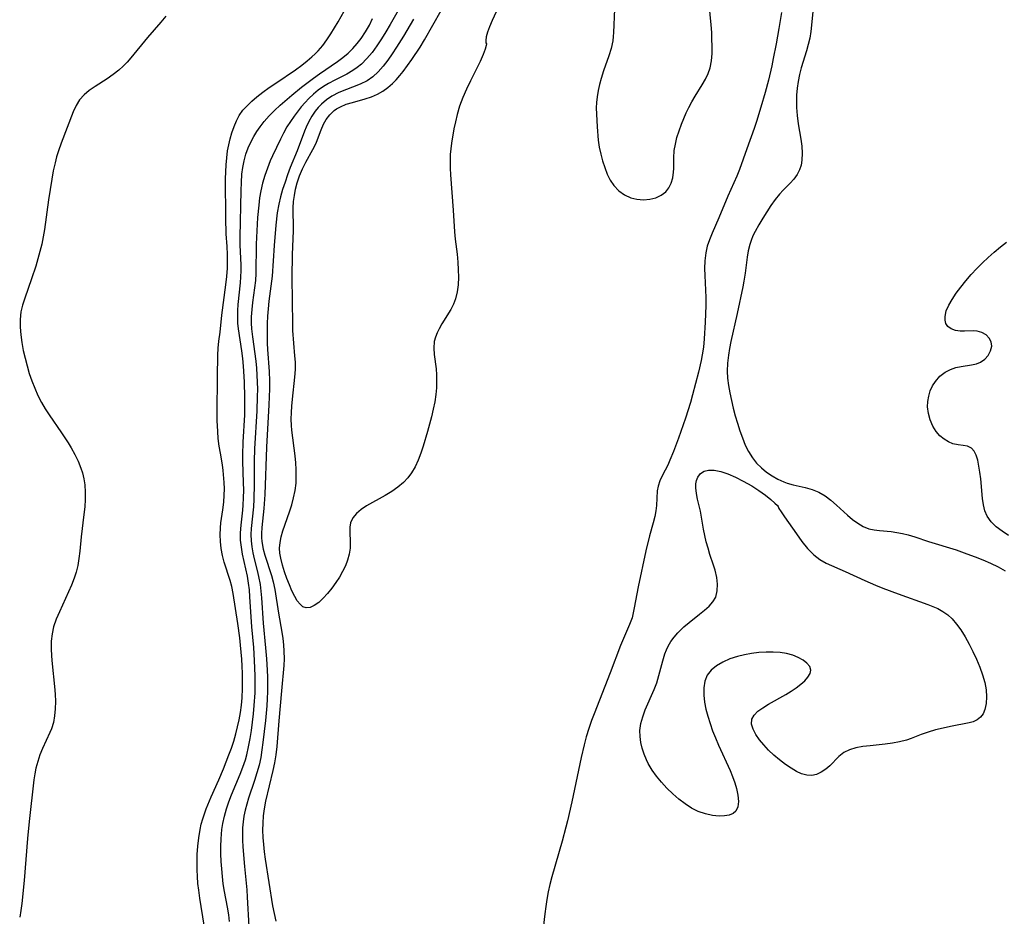
# Model space of a CAD drawing. Extents: x 1589302 to 1597504, y 2805615 to 2813817.
# Drawn here: x 1589369 to 1589597, y 2809556 to 2809763 of the extents above; entities that cross this region are included whole.
import ezdxf

# ---------------------------------------------------------------- set-up
doc = ezdxf.new("R2010")
doc.units = 0

msp = doc.modelspace()

# ---------------------------------------------------------------- linework, layer by layer
at = {"layer": 'WIL_032_Contours', "color": 0}
for points in [[(1589507.02, 2809765.95, 74), (1589506.8, 2809760.53, 74), (1589506.72, 2809759.55, 74), (1589506.6, 2809758.57, 74), (1589506.23, 2809756.83, 74), (1589505.71, 2809755.1, 74), (1589504.48, 2809751.63, 74), (1589503.91, 2809749.87, 74), (1589503.52, 2809748.46, 74), (1589503.21, 2809747.04, 74), (1589502.97, 2809745.63, 74), (1589502.82, 2809744.33, 74), (1589502.77, 2809743.05, 74), (1589502.81, 2809741.57, 74), (1589503.03, 2809738.67, 74), (1589503.2, 2809735.6, 74), (1589503.45, 2809733.96, 74), (1589503.82, 2809732.3, 74), (1589504.24, 2809730.75, 74), (1589504.74, 2809729.21, 74), (1589505.33, 2809727.73, 74), (1589506.03, 2809726.34, 74), (1589506.88, 2809725.07, 74), (1589508.02, 2809723.86, 74), (1589509.33, 2809722.9, 74), (1589510.78, 2809722.22, 74), (1589512.22, 2809721.87, 74), (1589513.7, 2809721.78, 74), (1589515.17, 2809721.91, 74), (1589516.56, 2809722.24, 74), (1589517.82, 2809722.79, 74), (1589518.88, 2809723.57, 74), (1589519.63, 2809724.52, 74), (1589520.17, 2809725.64, 74), (1589520.53, 2809726.86, 74), (1589520.71, 2809728.15, 74), (1589520.75, 2809728.97, 74), (1589520.76, 2809731.44, 74), (1589520.87, 2809733.14, 74), (1589521.11, 2809734.66, 74), (1589521.48, 2809736.2, 74), (1589521.96, 2809737.73, 74), (1589522.53, 2809739.24, 74), (1589523.07, 2809740.56, 74), (1589523.64, 2809741.87, 74), (1589524.25, 2809743.17, 74), (1589524.92, 2809744.43, 74), (1589525.71, 2809745.78, 74), (1589527.34, 2809748.39, 74), (1589528.09, 2809749.69, 74), (1589528.74, 2809751, 74), (1589529.21, 2809752.35, 74), (1589529.51, 2809753.98, 74), (1589529.62, 2809755.66, 74), (1589529.63, 2809757.39, 74), (1589529.6, 2809758.9, 74), (1589529.53, 2809760.51, 74), (1589529.4, 2809762.31, 74), (1589528.77, 2809768.79, 74)], [(1589480.61, 2809767.45, 76), (1589478.65, 2809763.27, 76), (1589478.06, 2809761.85, 76), (1589477.6, 2809760.58, 76), (1589477.31, 2809759.5, 76), (1589477.18, 2809758.66, 76), (1589477.2, 2809758.1, 76), (1589477.33, 2809757.88, 76)], [(1589403.06, 2809764.3, 68), (1589401.89, 2809762.89, 68), (1589398.81, 2809759.37, 68), (1589394.98, 2809754.67, 68), (1589394.09, 2809753.67, 68), (1589393.17, 2809752.71, 68), (1589392.21, 2809751.82, 68), (1589390.87, 2809750.76, 68), (1589389.48, 2809749.8, 68), (1589386.68, 2809747.99, 68), (1589385.35, 2809747.05, 68), (1589384.15, 2809746.04, 68), (1589383.12, 2809744.91, 68), (1589382.29, 2809743.6, 68), (1589381.62, 2809742.17, 68), (1589378.8, 2809734.86, 68), (1589378.19, 2809733.1, 68), (1589377.77, 2809731.73, 68), (1589377.41, 2809730.35, 68), (1589377.02, 2809728.47, 68), (1589376.69, 2809726.57, 68), (1589375.93, 2809721.74, 68), (1589374.96, 2809714.87, 68), (1589374.67, 2809713.16, 68), (1589374.33, 2809711.47, 68), (1589373.92, 2809709.77, 68), (1589373.45, 2809708.08, 68), (1589372.95, 2809706.41, 68), (1589372, 2809703.48, 68), (1589370.39, 2809698.97, 68), (1589369.9, 2809697.38, 68), (1589369.53, 2809695.78, 68), (1589369.35, 2809694.04, 68), (1589369.35, 2809692.27, 68), (1589369.48, 2809690.48, 68), (1589369.72, 2809688.67, 68), (1589370.06, 2809686.86, 68), (1589370.46, 2809685.05, 68), (1589370.93, 2809683.28, 68), (1589371.46, 2809681.53, 68), (1589372.06, 2809679.79, 68), (1589372.71, 2809678.08, 68), (1589373.45, 2809676.4, 68), (1589374.27, 2809674.77, 68), (1589375.11, 2809673.33, 68), (1589376.02, 2809671.92, 68), (1589378.9, 2809667.77, 68), (1589380.43, 2809665.44, 68), (1589381.14, 2809664.26, 68), (1589381.99, 2809662.74, 68), (1589382.74, 2809661.19, 68), (1589383.39, 2809659.62, 68), (1589383.75, 2809658.49, 68), (1589384.09, 2809657.12, 68), (1589384.32, 2809655.74, 68), (1589384.43, 2809654.04, 68), (1589384.41, 2809652.33, 68), (1589384.29, 2809650.61, 68), (1589384.11, 2809648.88, 68), (1589383.48, 2809643.67, 68), (1589383.15, 2809640.33, 68), (1589382.95, 2809638.69, 68), (1589382.68, 2809637.07, 68), (1589382.31, 2809635.48, 68), (1589381.85, 2809634.07, 68), (1589381.24, 2809632.5, 68), (1589380.57, 2809630.94, 68), (1589378.42, 2809626.31, 68), (1589377.69, 2809624.58, 68), (1589377.09, 2809622.82, 68), (1589376.73, 2809621.18, 68), (1589376.54, 2809619.5, 68), (1589376.5, 2809617.77, 68), (1589376.57, 2809616.02, 68), (1589376.72, 2809614.26, 68), (1589377.31, 2809608.97, 68), (1589377.45, 2809607.23, 68), (1589377.51, 2809605.5, 68), (1589377.47, 2809603.85, 68), (1589377.31, 2809602.24, 68), (1589377.03, 2809600.69, 68), (1589376.59, 2809599.23, 68), (1589376.22, 2809598.33, 68), (1589374.53, 2809594.64, 68), (1589373.93, 2809593.17, 68), (1589373.4, 2809591.66, 68), (1589372.97, 2809590.11, 68), (1589372.72, 2809588.76, 68), (1589372.53, 2809587.38, 68), (1589371.39, 2809577.7, 68), (1589371.03, 2809573.81, 68), (1589370.24, 2809564.1, 68), (1589369.71, 2809558.7, 68), (1589369.5, 2809557.12, 68), (1589369.23, 2809555.6, 68)], [(1589412, 2809553.69, 68), (1589410.97, 2809559.94, 68), (1589410.69, 2809561.79, 68), (1589410.51, 2809563.37, 68), (1589410.39, 2809564.96, 68), (1589410.32, 2809566.55, 68), (1589410.31, 2809568.14, 68), (1589410.35, 2809570.09, 68), (1589410.48, 2809572.02, 68), (1589410.69, 2809573.94, 68), (1589411.01, 2809575.84, 68), (1589411.3, 2809577.12, 68), (1589411.65, 2809578.37, 68), (1589412.04, 2809579.53, 68), (1589412.46, 2809580.68, 68), (1589413.6, 2809583.44, 68), (1589415.36, 2809587.38, 68), (1589416.45, 2809589.92, 68), (1589417.7, 2809593.14, 68), (1589418.27, 2809594.75, 68), (1589418.81, 2809596.37, 68), (1589419.3, 2809598.01, 68), (1589419.72, 2809599.66, 68), (1589420.07, 2809601.32, 68), (1589420.36, 2809602.99, 68), (1589420.58, 2809604.67, 68), (1589420.74, 2809606.35, 68), (1589420.86, 2809608.52, 68), (1589420.88, 2809610.26, 68), (1589420.85, 2809611.99, 68), (1589420.77, 2809613.72, 68), (1589420.66, 2809615.35, 68), (1589420.39, 2809618.55, 68), (1589420.2, 2809620.27, 68), (1589419.76, 2809623.58, 68), (1589418.7, 2809630.58, 68), (1589418.37, 2809632.2, 68), (1589418.01, 2809633.56, 68), (1589416.61, 2809637.82, 68), (1589416.22, 2809639.38, 68), (1589415.93, 2809640.96, 68), (1589415.74, 2809642.56, 68), (1589415.67, 2809644.17, 68), (1589415.72, 2809645.76, 68), (1589415.85, 2809646.95, 68), (1589416.3, 2809649.93, 68), (1589416.53, 2809651.73, 68), (1589416.63, 2809653.29, 68), (1589416.64, 2809654.76, 68), (1589416.58, 2809656.23, 68), (1589416.36, 2809659.02, 68), (1589416.2, 2809660.33, 68), (1589415.71, 2809663.03, 68), (1589415.44, 2809664.71, 68), (1589415.24, 2809666.42, 68), (1589415.1, 2809668.08, 68), (1589414.98, 2809670.62, 68), (1589414.96, 2809672.43, 68), (1589415.02, 2809680.77, 68), (1589415.15, 2809685.75, 68), (1589415.24, 2809687.38, 68), (1589415.38, 2809688.97, 68), (1589415.64, 2809691.12, 68), (1589416.04, 2809695.04, 68), (1589417, 2809702.03, 68), (1589417.21, 2809703.95, 68), (1589417.34, 2809705.88, 68), (1589417.37, 2809707.19, 68), (1589417.35, 2809709.05, 68), (1589417.28, 2809710.9, 68), (1589417.08, 2809713.9, 68), (1589416.98, 2809717.51, 68), (1589416.94, 2809726.58, 68), (1589416.98, 2809728.23, 68), (1589417.06, 2809729.86, 68), (1589417.19, 2809731.48, 68), (1589417.4, 2809733.06, 68), (1589417.68, 2809734.5, 68), (1589418.02, 2809735.91, 68), (1589418.41, 2809737.29, 68), (1589418.88, 2809738.7, 68), (1589419.42, 2809740.04, 68), (1589420.1, 2809741.31, 68), (1589420.94, 2809742.48, 68), (1589421.92, 2809743.56, 68), (1589423, 2809744.59, 68), (1589424.16, 2809745.57, 68), (1589425.58, 2809746.68, 68), (1589427.04, 2809747.76, 68), (1589428.55, 2809748.81, 68), (1589433.11, 2809751.89, 68), (1589434.58, 2809752.96, 68), (1589435.79, 2809753.91, 68), (1589436.94, 2809754.91, 68), (1589437.66, 2809755.58, 68), (1589438.36, 2809756.29, 68), (1589439.42, 2809757.52, 68), (1589440.4, 2809758.82, 68), (1589441.32, 2809760.17, 68), (1589443.03, 2809762.97, 68), (1589444.43, 2809765.42, 68)], [(1589456.89, 2809765.6, 72), (1589455.08, 2809762.37, 72), (1589454.08, 2809760.69, 72), (1589453.06, 2809759.04, 72), (1589451.99, 2809757.44, 72), (1589450.87, 2809755.91, 72), (1589449.67, 2809754.47, 72), (1589448.38, 2809753.17, 72), (1589447.43, 2809752.38, 72), (1589446.42, 2809751.67, 72), (1589445.05, 2809750.89, 72), (1589442.21, 2809749.48, 72), (1589440.8, 2809748.73, 72), (1589439.58, 2809747.97, 72), (1589438.41, 2809747.14, 72), (1589437.3, 2809746.23, 72), (1589436.24, 2809745.25, 72), (1589435.35, 2809744.32, 72), (1589434.46, 2809743.28, 72), (1589432.8, 2809741.12, 72), (1589431.93, 2809739.89, 72), (1589431.12, 2809738.63, 72), (1589430.35, 2809737.22, 72), (1589429.63, 2809735.78, 72), (1589427.83, 2809731.95, 72), (1589427.29, 2809730.75, 72), (1589426.61, 2809729.07, 72), (1589426, 2809727.36, 72), (1589425.48, 2809725.62, 72), (1589425.07, 2809723.86, 72), (1589424.79, 2809722.19, 72), (1589424.59, 2809720.51, 72), (1589424.35, 2809717.69, 72), (1589424.13, 2809714.53, 72), (1589424, 2809711.51, 72), (1589423.95, 2809704.69, 72), (1589423.84, 2809703.04, 72), (1589423.65, 2809701.35, 72), (1589423.19, 2809698, 72), (1589423, 2809696.32, 72), (1589422.88, 2809694.65, 72), (1589422.87, 2809693.2, 72), (1589422.95, 2809691.85, 72), (1589423.14, 2809690, 72), (1589423.91, 2809684.39, 72), (1589424.07, 2809682.78, 72), (1589424.18, 2809681.16, 72), (1589424.25, 2809679.53, 72), (1589424.28, 2809677.9, 72), (1589424.26, 2809676.22, 72), (1589424.14, 2809672.86, 72), (1589423.62, 2809664.06, 72), (1589423.55, 2809661.23, 72), (1589423.55, 2809655.89, 72), (1589423.47, 2809652.38, 72), (1589423.37, 2809650.64, 72), (1589422.86, 2809645.63, 72), (1589422.79, 2809644.18, 72), (1589422.82, 2809642.73, 72), (1589422.98, 2809641.34, 72), (1589423.23, 2809639.96, 72), (1589423.56, 2809638.58, 72), (1589424.27, 2809635.88, 72), (1589424.58, 2809634.5, 72), (1589424.9, 2809632.67, 72), (1589425.09, 2809631.1, 72), (1589425.24, 2809629.51, 72), (1589425.65, 2809623.66, 72), (1589426.2, 2809617.95, 72), (1589426.41, 2809615.43, 72), (1589426.56, 2809612.77, 72), (1589426.62, 2809611.13, 72), (1589426.65, 2809609.48, 72), (1589426.63, 2809607.84, 72), (1589426.57, 2809606.16, 72), (1589426.46, 2809604.49, 72), (1589426.16, 2809601.12, 72), (1589425.59, 2809596.05, 72), (1589425.35, 2809594.3, 72), (1589425.06, 2809592.56, 72), (1589424.67, 2809590.77, 72), (1589424.2, 2809589, 72), (1589423.65, 2809587.25, 72), (1589422.24, 2809583.17, 72), (1589421.81, 2809581.77, 72), (1589421.45, 2809580.36, 72), (1589421.16, 2809578.94, 72), (1589420.98, 2809577.62, 72), (1589420.87, 2809576.3, 72), (1589420.83, 2809574.97, 72), (1589420.85, 2809573.4, 72), (1589420.93, 2809571.83, 72), (1589421.29, 2809567.34, 72), (1589421.81, 2809561.87, 72), (1589421.94, 2809560.17, 72), (1589422.31, 2809553.39, 72)], [(1589477.33, 2809757.88, 76), (1589477.32, 2809757.53, 76), (1589477.06, 2809756.67, 76), (1589476.58, 2809755.38, 76), (1589475.88, 2809753.78, 76), (1589473.65, 2809749.33, 76), (1589472.72, 2809747.4, 76), (1589471.87, 2809745.44, 76), (1589471.14, 2809743.44, 76), (1589470.57, 2809741.53, 76), (1589470.16, 2809739.81, 76), (1589469.83, 2809738.16, 76), (1589469.28, 2809734.86, 76), (1589469.1, 2809733.56, 76), (1589468.97, 2809732.25, 76), (1589468.92, 2809730.69, 76), (1589468.95, 2809729.11, 76), (1589469.05, 2809727.52, 76), (1589469.66, 2809719.32, 76), (1589469.97, 2809714.32, 76), (1589470.12, 2809712.61, 76), (1589470.55, 2809709.17, 76), (1589470.73, 2809707.33, 76), (1589470.84, 2809705.56, 76), (1589470.88, 2809703.8, 76), (1589470.81, 2809702.08, 76), (1589470.61, 2809700.41, 76), (1589470.21, 2809698.81, 76), (1589469.71, 2809697.56, 76), (1589469.09, 2809696.36, 76), (1589467.04, 2809692.99, 76), (1589466.41, 2809691.9, 76), (1589465.92, 2809690.92, 76), (1589465.52, 2809689.92, 76), (1589465.26, 2809688.9, 76), (1589465.15, 2809687.42, 76), (1589465.26, 2809685.88, 76), (1589465.69, 2809682.63, 76), (1589465.8, 2809681.17, 76), (1589465.82, 2809679.69, 76), (1589465.77, 2809678.17, 76), (1589465.63, 2809676.64, 76), (1589465.36, 2809674.94, 76), (1589465.01, 2809673.22, 76), (1589464.59, 2809671.51, 76), (1589463.67, 2809668.08, 76), (1589462.69, 2809664.69, 76), (1589462.15, 2809663.04, 76), (1589461.54, 2809661.43, 76), (1589460.84, 2809659.9, 76), (1589460, 2809658.47, 76), (1589459.14, 2809657.32, 76), (1589458.16, 2809656.28, 76), (1589456.84, 2809655.16, 76), (1589455.42, 2809654.15, 76), (1589453.93, 2809653.23, 76), (1589449.59, 2809650.83, 76), (1589448.34, 2809650, 76), (1589447.25, 2809649.07, 76), (1589446.41, 2809648.05, 76), (1589445.88, 2809646.94, 76), (1589445.7, 2809645.91, 76), (1589445.7, 2809644.81, 76), (1589445.82, 2809642.44, 76), (1589445.76, 2809641.08, 76), (1589445.56, 2809639.69, 76), (1589445.19, 2809638.27, 76), (1589444.68, 2809636.93, 76), (1589444.04, 2809635.62, 76), (1589443.3, 2809634.33, 76), (1589442.49, 2809633.08, 76), (1589441.53, 2809631.77, 76), (1589440.53, 2809630.55, 76), (1589439.51, 2809629.45, 76), (1589438.49, 2809628.5, 76), (1589437.48, 2809627.76, 76), (1589436.51, 2809627.3, 76), (1589435.59, 2809627.21, 76), (1589434.85, 2809627.49, 76), (1589434.17, 2809628.06, 76), (1589433.53, 2809628.86, 76), (1589432.95, 2809629.83, 76), (1589432.31, 2809631.14, 76), (1589431.7, 2809632.56, 76), (1589431.11, 2809634.05, 76), (1589430.56, 2809635.59, 76), (1589430.08, 2809637.14, 76), (1589429.7, 2809638.7, 76), (1589429.5, 2809639.89, 76), (1589429.43, 2809641.08, 76), (1589429.54, 2809642.37, 76), (1589429.81, 2809643.67, 76), (1589430.22, 2809645.09, 76), (1589431.76, 2809649.46, 76), (1589432.26, 2809651.09, 76), (1589432.69, 2809652.74, 76), (1589433.02, 2809654.41, 76), (1589433.24, 2809656.1, 76), (1589433.31, 2809657.67, 76), (1589433.28, 2809659.25, 76), (1589433.18, 2809660.83, 76), (1589433.03, 2809662.41, 76), (1589432.29, 2809668.39, 76), (1589432.2, 2809669.47, 76), (1589432.14, 2809670.96, 76), (1589432.17, 2809672.47, 76), (1589432.26, 2809673.98, 76), (1589432.39, 2809675.53, 76), (1589432.97, 2809680.66, 76), (1589433.1, 2809682.43, 76), (1589433.11, 2809684.17, 76), (1589433, 2809685.63, 76), (1589432.71, 2809688.52, 76), (1589432.53, 2809691.45, 76), (1589432.48, 2809692.95, 76), (1589432.33, 2809703.79, 76), (1589432.44, 2809709.12, 76), (1589432.65, 2809714.56, 76), (1589432.67, 2809716.12, 76), (1589432.6, 2809718.63, 76), (1589432.59, 2809719.88, 76), (1589432.68, 2809721.33, 76), (1589432.86, 2809722.78, 76), (1589433.13, 2809724.22, 76), (1589433.49, 2809725.65, 76), (1589434.04, 2809727.31, 76), (1589434.72, 2809728.91, 76), (1589435.5, 2809730.46, 76), (1589437.14, 2809733.43, 76), (1589437.88, 2809734.91, 76), (1589438.25, 2809735.76, 76), (1589439.09, 2809737.97, 76), (1589439.63, 2809739.26, 76), (1589440.24, 2809740.35, 76), (1589441.08, 2809741.47, 76), (1589442.1, 2809742.43, 76), (1589442.6, 2809742.79, 76), (1589443.55, 2809743.32, 76), (1589444.87, 2809743.87, 76), (1589446.29, 2809744.31, 76), (1589449.24, 2809745.12, 76), (1589450.71, 2809745.6, 76), (1589452.12, 2809746.21, 76), (1589453.34, 2809746.91, 76), (1589454.49, 2809747.74, 76), (1589455.57, 2809748.69, 76), (1589456.45, 2809749.57, 76), (1589457.28, 2809750.52, 76), (1589458.08, 2809751.51, 76), (1589459.1, 2809752.85, 76), (1589460.08, 2809754.24, 76), (1589461.97, 2809757.12, 76), (1589462.99, 2809758.79, 76), (1589464.96, 2809762.2, 76), (1589466.86, 2809765.64, 76)], [(1589545.68, 2809765.14, 76), (1589545.07, 2809761.4, 76), (1589544.47, 2809757.9, 76), (1589543.81, 2809754.46, 76), (1589543.46, 2809752.79, 76), (1589542.67, 2809749.46, 76), (1589541.9, 2809746.6, 76), (1589540.95, 2809743.25, 76), (1589539.93, 2809739.91, 76), (1589539.39, 2809738.25, 76), (1589537.71, 2809733.55, 76), (1589535.94, 2809728.81, 76), (1589535.32, 2809727.25, 76), (1589533.28, 2809722.62, 76), (1589531.17, 2809717.61, 76), (1589529.61, 2809714.02, 76), (1589529.02, 2809712.51, 76), (1589528.51, 2809710.98, 76), (1589528.14, 2809709.43, 76), (1589527.93, 2809707.65, 76), (1589527.87, 2809705.83, 76), (1589527.91, 2809704.18, 76), (1589528.14, 2809699.14, 76), (1589528.15, 2809697.24, 76), (1589528.03, 2809693.42, 76), (1589527.81, 2809689.56, 76), (1589527.61, 2809687.64, 76), (1589527.33, 2809685.85, 76), (1589527.07, 2809684.5, 76), (1589526.46, 2809681.83, 76), (1589525.1, 2809676.6, 76), (1589524.59, 2809674.79, 76), (1589523.45, 2809671.19, 76), (1589521.84, 2809666.5, 76), (1589520.72, 2809663.48, 76), (1589519.86, 2809661.4, 76), (1589519.36, 2809660.31, 76), (1589518.14, 2809657.94, 76), (1589517.53, 2809656.67, 76), (1589517.11, 2809655.41, 76), (1589516.94, 2809654.37, 76), (1589516.71, 2809650.93, 76), (1589516.57, 2809649.67, 76), (1589516.36, 2809648.39, 76), (1589516.01, 2809646.91, 76), (1589515.16, 2809643.88, 76), (1589514.29, 2809640.42, 76), (1589512.51, 2809632.11, 76), (1589511.6, 2809627.25, 76), (1589511.36, 2809626.08, 76), (1589511.08, 2809624.94, 76), (1589510.51, 2809623.33, 76), (1589508.43, 2809618.53, 76), (1589506.03, 2809612.18, 76), (1589502.27, 2809602.67, 76), (1589501.71, 2809601.13, 76), (1589501.07, 2809599.26, 76), (1589500.49, 2809597.38, 76), (1589499.96, 2809595.48, 76), (1589499.26, 2809592.55, 76), (1589497.13, 2809582.32, 76), (1589496.13, 2809577.86, 76), (1589495.77, 2809576.38, 76), (1589494.91, 2809573.16, 76), (1589492.52, 2809564.92, 76), (1589492.07, 2809563.17, 76), (1589491.67, 2809561.41, 76), (1589491.33, 2809559.64, 76), (1589491.08, 2809558, 76), (1589490.87, 2809556.36, 76), (1589490.28, 2809551.02, 76)], [(1589552.96, 2809765.29, 78), (1589552.52, 2809760.71, 78), (1589552.26, 2809759.21, 78), (1589551.91, 2809757.72, 78), (1589551.49, 2809756.23, 78), (1589550.29, 2809752.31, 78), (1589549.9, 2809750.75, 78), (1589549.59, 2809749.18, 78), (1589549.35, 2809747.59, 78), (1589549.19, 2809746, 78), (1589549.14, 2809745.02, 78), (1589549.17, 2809743.14, 78), (1589549.34, 2809741.26, 78), (1589549.59, 2809739.39, 78), (1589550.15, 2809735.83, 78), (1589550.38, 2809734.16, 78), (1589550.5, 2809732.53, 78), (1589550.45, 2809730.97, 78), (1589550.25, 2809729.8, 78), (1589549.89, 2809728.69, 78), (1589549.31, 2809727.59, 78), (1589548.56, 2809726.56, 78), (1589547.7, 2809725.6, 78), (1589546.06, 2809723.95, 78), (1589545.25, 2809723.09, 78), (1589544.23, 2809721.82, 78), (1589543.26, 2809720.46, 78), (1589541.36, 2809717.52, 78), (1589540.43, 2809715.98, 78), (1589539.57, 2809714.39, 78), (1589539.1, 2809713.38, 78), (1589538.69, 2809712.34, 78), (1589538.37, 2809711.36, 78), (1589538.02, 2809709.91, 78), (1589537.76, 2809708.43, 78), (1589537.28, 2809704.75, 78), (1589537.01, 2809702.89, 78), (1589536.77, 2809701.6, 78), (1589535.45, 2809695.44, 78), (1589533.97, 2809688.9, 78), (1589533.65, 2809687.32, 78), (1589533.39, 2809685.75, 78), (1589533.18, 2809683.92, 78), (1589533.12, 2809682.09, 78), (1589533.22, 2809680.41, 78), (1589533.42, 2809678.74, 78), (1589533.72, 2809677.06, 78), (1589534.09, 2809675.28, 78), (1589534.51, 2809673.5, 78), (1589534.98, 2809671.74, 78), (1589535.48, 2809669.99, 78), (1589536.04, 2809668.26, 78), (1589536.64, 2809666.58, 78), (1589537.32, 2809664.95, 78), (1589538.08, 2809663.41, 78), (1589538.97, 2809661.98, 78), (1589539.95, 2809660.77, 78), (1589541.05, 2809659.67, 78), (1589542.24, 2809658.68, 78), (1589543.52, 2809657.8, 78), (1589544.85, 2809657.04, 78), (1589546.25, 2809656.42, 78), (1589547.05, 2809656.14, 78), (1589548.41, 2809655.76, 78), (1589551.16, 2809655.12, 78), (1589552.77, 2809654.63, 78), (1589554.33, 2809654, 78), (1589555.79, 2809653.21, 78), (1589557.17, 2809652.2, 78), (1589558.46, 2809651.05, 78), (1589560.97, 2809648.67, 78), (1589562.14, 2809647.69, 78), (1589563.35, 2809646.82, 78), (1589564.61, 2809646.09, 78), (1589565.93, 2809645.56, 78), (1589567.16, 2809645.28, 78), (1589568.43, 2809645.11, 78), (1589571.08, 2809644.89, 78), (1589572.39, 2809644.71, 78), (1589573.71, 2809644.46, 78), (1589575.04, 2809644.14, 78), (1589576.61, 2809643.67, 78), (1589579.78, 2809642.6, 78), (1589586.13, 2809640.63, 78), (1589588.67, 2809639.76, 78), (1589590.53, 2809639.08, 78), (1589592.36, 2809638.35, 78), (1589594.15, 2809637.57, 78), (1589595.89, 2809636.73, 78), (1589597.55, 2809635.81, 78)], [(1589417.84, 2809554.55, 70), (1589417.65, 2809556.07, 70), (1589417.36, 2809557.88, 70), (1589416.69, 2809561.49, 70), (1589416.39, 2809563.29, 70), (1589416.18, 2809565.02, 70), (1589416.02, 2809566.76, 70), (1589415.92, 2809568.5, 70), (1589415.86, 2809570.23, 70), (1589415.86, 2809571.97, 70), (1589415.91, 2809573.69, 70), (1589416.07, 2809575.89, 70), (1589416.27, 2809577.28, 70), (1589416.64, 2809578.97, 70), (1589417.11, 2809580.64, 70), (1589417.67, 2809582.3, 70), (1589418.3, 2809583.93, 70), (1589420.33, 2809588.68, 70), (1589420.94, 2809590.29, 70), (1589421.51, 2809592.05, 70), (1589421.81, 2809593.2, 70), (1589422.23, 2809595.05, 70), (1589422.59, 2809596.93, 70), (1589422.9, 2809598.83, 70), (1589423.16, 2809600.74, 70), (1589423.38, 2809602.65, 70), (1589423.57, 2809604.58, 70), (1589423.75, 2809607.56, 70), (1589423.78, 2809609.51, 70), (1589423.77, 2809611.47, 70), (1589423.65, 2809614.99, 70), (1589423.44, 2809618.07, 70), (1589423.02, 2809622.85, 70), (1589422.58, 2809629.79, 70), (1589422.45, 2809631.39, 70), (1589422.26, 2809632.97, 70), (1589422.02, 2809634.53, 70), (1589420.88, 2809639.65, 70), (1589420.58, 2809641.29, 70), (1589420.41, 2809642.93, 70), (1589420.41, 2809644.64, 70), (1589420.53, 2809646.36, 70), (1589420.9, 2809649.84, 70), (1589421.01, 2809651.02, 70), (1589421.1, 2809652.74, 70), (1589421.13, 2809654.48, 70), (1589421.11, 2809656.23, 70), (1589420.93, 2809661.12, 70), (1589420.91, 2809662.7, 70), (1589421.01, 2809665.57, 70), (1589421.35, 2809671.95, 70), (1589421.42, 2809675.95, 70), (1589421.34, 2809679.6, 70), (1589421.11, 2809683.22, 70), (1589420.93, 2809685.02, 70), (1589420.71, 2809686.8, 70), (1589419.94, 2809691.87, 70), (1589419.8, 2809693.21, 70), (1589419.75, 2809694.64, 70), (1589419.77, 2809696.09, 70), (1589419.86, 2809697.53, 70), (1589420.37, 2809702.53, 70), (1589420.47, 2809703.89, 70), (1589420.52, 2809705.26, 70), (1589420.51, 2809706.62, 70), (1589420.33, 2809711.29, 70), (1589420.32, 2809713.08, 70), (1589420.52, 2809723.89, 70), (1589420.58, 2809725.78, 70), (1589420.71, 2809727.66, 70), (1589420.91, 2809729.22, 70), (1589421.2, 2809730.76, 70), (1589421.63, 2809732.29, 70), (1589422.18, 2809733.78, 70), (1589422.84, 2809735.23, 70), (1589423.47, 2809736.4, 70), (1589424.17, 2809737.55, 70), (1589424.92, 2809738.65, 70), (1589425.86, 2809739.91, 70), (1589427.01, 2809741.22, 70), (1589428.24, 2809742.47, 70), (1589429.55, 2809743.67, 70), (1589432.26, 2809746.01, 70), (1589434.49, 2809747.83, 70), (1589437.26, 2809749.94, 70), (1589438.66, 2809750.94, 70), (1589442.87, 2809753.78, 70), (1589444.11, 2809754.71, 70), (1589445.29, 2809755.71, 70), (1589446.39, 2809756.79, 70), (1589447.41, 2809757.93, 70), (1589448.36, 2809759.15, 70), (1589449.35, 2809760.64, 70), (1589450.24, 2809762.2, 70), (1589450.99, 2809763.73, 70)], [(1589460.44, 2809763.63, 74), (1589458.14, 2809759.66, 74), (1589456.54, 2809757.08, 74), (1589455.54, 2809755.55, 74), (1589454.5, 2809754.07, 74), (1589453.41, 2809752.68, 74), (1589452.25, 2809751.39, 74), (1589451, 2809750.25, 74), (1589449.7, 2809749.34, 74), (1589448.13, 2809748.54, 74), (1589443.15, 2809746.58, 74), (1589441.56, 2809745.78, 74), (1589440.29, 2809744.93, 74), (1589439.13, 2809743.93, 74), (1589438.39, 2809743.14, 74), (1589437.7, 2809742.28, 74), (1589436.91, 2809741.11, 74), (1589436.21, 2809739.87, 74), (1589435.59, 2809738.58, 74), (1589435.21, 2809737.64, 74), (1589433.52, 2809733.13, 74), (1589431.91, 2809729.2, 74), (1589431.28, 2809727.53, 74), (1589430.69, 2809725.85, 74), (1589430.14, 2809724.15, 74), (1589429.66, 2809722.44, 74), (1589429.25, 2809720.72, 74), (1589428.9, 2809718.74, 74), (1589428.56, 2809715.87, 74), (1589428.16, 2809711.15, 74), (1589427.7, 2809704.1, 74), (1589427.44, 2809701.77, 74), (1589426.97, 2809698.24, 74), (1589426.78, 2809696.52, 74), (1589426.64, 2809694.79, 74), (1589426.55, 2809693.07, 74), (1589426.52, 2809691.56, 74), (1589426.57, 2809688.55, 74), (1589426.65, 2809687.05, 74), (1589427.04, 2809681.97, 74), (1589427.11, 2809679.83, 74), (1589427.1, 2809677.99, 74), (1589426.94, 2809674.29, 74), (1589426.41, 2809664.43, 74), (1589425.99, 2809653.45, 74), (1589425.77, 2809650.26, 74), (1589425.33, 2809645.86, 74), (1589425.26, 2809644.42, 74), (1589425.27, 2809643.49, 74), (1589425.33, 2809642.57, 74), (1589425.63, 2809640.8, 74), (1589426, 2809639.41, 74), (1589427.55, 2809634.74, 74), (1589427.97, 2809633.23, 74), (1589428.35, 2809631.44, 74), (1589429.21, 2809625.96, 74), (1589429.96, 2809621.62, 74), (1589430.17, 2809620.12, 74), (1589430.33, 2809618.64, 74), (1589430.45, 2809617.17, 74), (1589430.5, 2809615.44, 74), (1589430.41, 2809613.87, 74), (1589429.9, 2809607.97, 74), (1589429.25, 2809601.07, 74), (1589428.77, 2809595.09, 74), (1589428.54, 2809593.14, 74), (1589428.25, 2809591.33, 74), (1589427.88, 2809589.53, 74), (1589426.17, 2809582.43, 74), (1589425.83, 2809580.65, 74), (1589425.63, 2809579.01, 74), (1589425.52, 2809577.35, 74), (1589425.5, 2809575.69, 74), (1589425.55, 2809574.03, 74), (1589425.68, 2809572.37, 74), (1589425.86, 2809570.7, 74), (1589426.09, 2809569.04, 74), (1589427.82, 2809558.2, 74), (1589428.15, 2809556.4, 74), (1589428.54, 2809554.65, 74)], [(1589598.29, 2809644.02, 78), (1589596.79, 2809644.99, 78), (1589595.44, 2809646.03, 78), (1589594.28, 2809647.18, 78), (1589593.37, 2809648.46, 78), (1589592.82, 2809649.73, 78), (1589592.47, 2809651.12, 78), (1589592.25, 2809652.57, 78), (1589591.85, 2809657.13, 78), (1589591.68, 2809658.63, 78), (1589591.45, 2809660.07, 78), (1589591.17, 2809661.4, 78), (1589590.79, 2809662.58, 78), (1589590.31, 2809663.55, 78), (1589589.68, 2809664.25, 78), (1589588.79, 2809664.66, 78), (1589587.75, 2809664.85, 78), (1589586.6, 2809664.98, 78), (1589585.4, 2809665.24, 78), (1589584.36, 2809665.68, 78), (1589583.35, 2809666.31, 78), (1589582.4, 2809667.11, 78), (1589581.56, 2809668.07, 78), (1589580.76, 2809669.34, 78), (1589580.15, 2809670.75, 78), (1589579.75, 2809672.26, 78), (1589579.56, 2809673.81, 78), (1589579.61, 2809675.05, 78), (1589579.81, 2809676.28, 78), (1589580.17, 2809677.47, 78), (1589580.7, 2809678.62, 78), (1589581.37, 2809679.69, 78), (1589582.42, 2809680.88, 78), (1589583.64, 2809681.84, 78), (1589584.82, 2809682.45, 78), (1589586.08, 2809682.87, 78), (1589587.36, 2809683.17, 78), (1589589.75, 2809683.53, 78), (1589590.84, 2809683.76, 78), (1589591.82, 2809684.12, 78), (1589592.83, 2809684.81, 78), (1589593.61, 2809685.72, 78), (1589594.14, 2809686.75, 78), (1589594.4, 2809687.82, 78), (1589594.3, 2809688.84, 78), (1589593.84, 2809689.72, 78), (1589593.08, 2809690.46, 78), (1589592.12, 2809691.01, 78), (1589591.02, 2809691.33, 78), (1589590.07, 2809691.4, 78), (1589588.09, 2809691.3, 78), (1589587.1, 2809691.29, 78), (1589585.98, 2809691.46, 78), (1589584.99, 2809691.83, 78), (1589584.21, 2809692.44, 78), (1589583.8, 2809693.1, 78), (1589583.6, 2809693.88, 78), (1589583.59, 2809694.75, 78), (1589583.88, 2809696, 78), (1589584.46, 2809697.33, 78), (1589585.24, 2809698.69, 78), (1589586.17, 2809700.09, 78), (1589587.23, 2809701.5, 78), (1589588.41, 2809702.96, 78), (1589589.66, 2809704.41, 78), (1589590.98, 2809705.84, 78), (1589592.27, 2809707.15, 78), (1589593.61, 2809708.42, 78), (1589594.98, 2809709.65, 78), (1589596.4, 2809710.82, 78), (1589597.85, 2809711.91, 78)], [(1589544.91, 2809650.73, 78), (1589545.12, 2809650.27, 78), (1589545.62, 2809649.45, 78), (1589546.37, 2809648.32, 78), (1589549.16, 2809644.36, 78), (1589550.42, 2809642.63, 78), (1589551.76, 2809640.98, 78), (1589553.2, 2809639.52, 78), (1589554.61, 2809638.43, 78), (1589556.05, 2809637.6, 78), (1589560.49, 2809635.63, 78), (1589565, 2809633.55, 78), (1589567.48, 2809632.47, 78), (1589569.21, 2809631.76, 78), (1589572.72, 2809630.44, 78), (1589579.57, 2809628.01, 78), (1589580.76, 2809627.56, 78), (1589581.9, 2809627.05, 78), (1589583.1, 2809626.38, 78), (1589584.21, 2809625.58, 78), (1589585.24, 2809624.65, 78), (1589586.28, 2809623.44, 78), (1589587.23, 2809622.11, 78), (1589588.24, 2809620.5, 78), (1589589.18, 2809618.82, 78), (1589590.06, 2809617.08, 78), (1589590.88, 2809615.31, 78), (1589591.63, 2809613.52, 78), (1589592.27, 2809611.72, 78), (1589592.77, 2809609.93, 78), (1589593.09, 2809608.23, 78), (1589593.22, 2809606.59, 78), (1589593.15, 2809605.05, 78), (1589592.83, 2809603.65, 78), (1589592.39, 2809602.68, 78), (1589591.77, 2809601.87, 78), (1589591, 2809601.25, 78), (1589590.14, 2809600.85, 78), (1589589.17, 2809600.58, 78), (1589584.85, 2809599.74, 78), (1589583.12, 2809599.37, 78), (1589581.39, 2809598.95, 78), (1589579.67, 2809598.46, 78), (1589578.02, 2809597.89, 78), (1589575.76, 2809596.98, 78), (1589574.63, 2809596.57, 78), (1589573.04, 2809596.16, 78), (1589571.39, 2809595.87, 78), (1589569.71, 2809595.65, 78), (1589566.27, 2809595.29, 78), (1589564.57, 2809595.07, 78), (1589562.95, 2809594.77, 78), (1589561.45, 2809594.32, 78), (1589560.12, 2809593.68, 78), (1589558.98, 2809592.77, 78), (1589556.92, 2809590.66, 78), (1589555.97, 2809589.83, 78), (1589554.93, 2809589.13, 78), (1589553.84, 2809588.63, 78), (1589552.7, 2809588.39, 78), (1589551.55, 2809588.47, 78), (1589550.37, 2809588.81, 78), (1589549.16, 2809589.35, 78), (1589547.95, 2809590.05, 78), (1589546.6, 2809590.96, 78), (1589545.26, 2809591.99, 78), (1589543.96, 2809593.09, 78), (1589542.72, 2809594.26, 78), (1589541.58, 2809595.46, 78), (1589540.59, 2809596.66, 78), (1589539.74, 2809597.91, 78), (1589539.11, 2809599.14, 78), (1589538.78, 2809600.31, 78), (1589538.83, 2809601.41, 78), (1589539.35, 2809602.38, 78), (1589540.22, 2809603.26, 78), (1589541.36, 2809604.1, 78), (1589542.68, 2809604.91, 78), (1589546.67, 2809607.17, 78), (1589547.91, 2809607.92, 78), (1589549.09, 2809608.7, 78), (1589550.17, 2809609.51, 78), (1589551.1, 2809610.34, 78), (1589551.83, 2809611.17, 78), (1589552.32, 2809611.99, 78), (1589552.47, 2809612.8, 78), (1589552.23, 2809613.61, 78), (1589551.61, 2809614.38, 78), (1589550.72, 2809615.09, 78), (1589549.6, 2809615.71, 78), (1589548.31, 2809616.24, 78), (1589546.89, 2809616.63, 78), (1589545.37, 2809616.87, 78), (1589543.77, 2809616.97, 78), (1589542.12, 2809616.96, 78), (1589540.45, 2809616.85, 78), (1589538.78, 2809616.65, 78), (1589537.13, 2809616.35, 78), (1589535.52, 2809615.96, 78), (1589533.77, 2809615.39, 78), (1589532.15, 2809614.67, 78), (1589530.68, 2809613.82, 78), (1589529.44, 2809612.81, 78), (1589528.5, 2809611.62, 78), (1589527.94, 2809610.23, 78), (1589527.68, 2809608.67, 78), (1589527.68, 2809607.01, 78), (1589527.87, 2809605.41, 78), (1589528.2, 2809603.78, 78), (1589528.64, 2809602.12, 78), (1589529.16, 2809600.44, 78), (1589529.75, 2809598.76, 78), (1589530.4, 2809597.08, 78), (1589531.1, 2809595.42, 78), (1589533.78, 2809589.58, 78), (1589534.37, 2809588.18, 78), (1589534.93, 2809586.65, 78), (1589535.28, 2809585.38, 78), (1589535.59, 2809583.82, 78), (1589535.72, 2809582.39, 78), (1589535.6, 2809581.13, 78), (1589535.15, 2809580.14, 78), (1589534.47, 2809579.57, 78), (1589533.56, 2809579.21, 78), (1589532.47, 2809579.02, 78), (1589531.26, 2809578.98, 78), (1589529.69, 2809579.12, 78), (1589528.06, 2809579.47, 78), (1589526.43, 2809580.04, 78), (1589524.87, 2809580.83, 78), (1589523.37, 2809581.82, 78), (1589521.91, 2809582.94, 78), (1589520.51, 2809584.16, 78), (1589519.17, 2809585.46, 78), (1589517.91, 2809586.81, 78), (1589516.74, 2809588.21, 78), (1589515.71, 2809589.65, 78), (1589514.84, 2809591.13, 78), (1589514.43, 2809592.01, 78), (1589513.9, 2809593.33, 78), (1589513.46, 2809594.69, 78), (1589513.12, 2809596.06, 78), (1589512.93, 2809597.45, 78), (1589512.91, 2809598.84, 78), (1589513.14, 2809600.43, 78), (1589513.58, 2809602.01, 78), (1589514.16, 2809603.59, 78), (1589516.19, 2809608.3, 78), (1589516.79, 2809609.88, 78), (1589517.31, 2809611.57, 78), (1589518.2, 2809614.95, 78), (1589518.7, 2809616.58, 78), (1589519.05, 2809617.49, 78), (1589519.45, 2809618.36, 78), (1589520.1, 2809619.44, 78), (1589520.84, 2809620.46, 78), (1589521.68, 2809621.43, 78), (1589522.38, 2809622.15, 78), (1589523.11, 2809622.85, 78), (1589524.3, 2809623.85, 78), (1589526.74, 2809625.73, 78), (1589527.89, 2809626.66, 78), (1589528.94, 2809627.61, 78), (1589529.82, 2809628.63, 78), (1589530.46, 2809629.73, 78), (1589530.83, 2809631.14, 78), (1589530.89, 2809632.68, 78), (1589530.7, 2809634.29, 78), (1589530.31, 2809635.95, 78), (1589529.94, 2809637.15, 78), (1589529.12, 2809639.6, 78), (1589528.68, 2809641.05, 78), (1589528.28, 2809642.51, 78), (1589527.93, 2809643.98, 78), (1589527.65, 2809645.45, 78), (1589527.21, 2809648.22, 78), (1589526.92, 2809649.65, 78), (1589526.27, 2809652.42, 78), (1589526.02, 2809653.74, 78), (1589525.88, 2809655.01, 78), (1589525.89, 2809655.92, 78), (1589526.03, 2809656.76, 78), (1589526.29, 2809657.49, 78), (1589526.92, 2809658.36, 78), (1589527.76, 2809658.88, 78), (1589528.8, 2809659.14, 78), (1589530.07, 2809659.14, 78), (1589531.62, 2809658.82, 78), (1589533.28, 2809658.25, 78), (1589535.04, 2809657.49, 78), (1589536.82, 2809656.6, 78), (1589538.8, 2809655.5, 78), (1589540.47, 2809654.41, 78), (1589541.97, 2809653.32, 78), (1589543.22, 2809652.3, 78), (1589544.17, 2809651.47, 78), (1589544.76, 2809650.91, 78), (1589544.91, 2809650.73, 78)]]:
    msp.add_polyline3d(points, dxfattribs=at)

doc.saveas('drawing.dxf')
